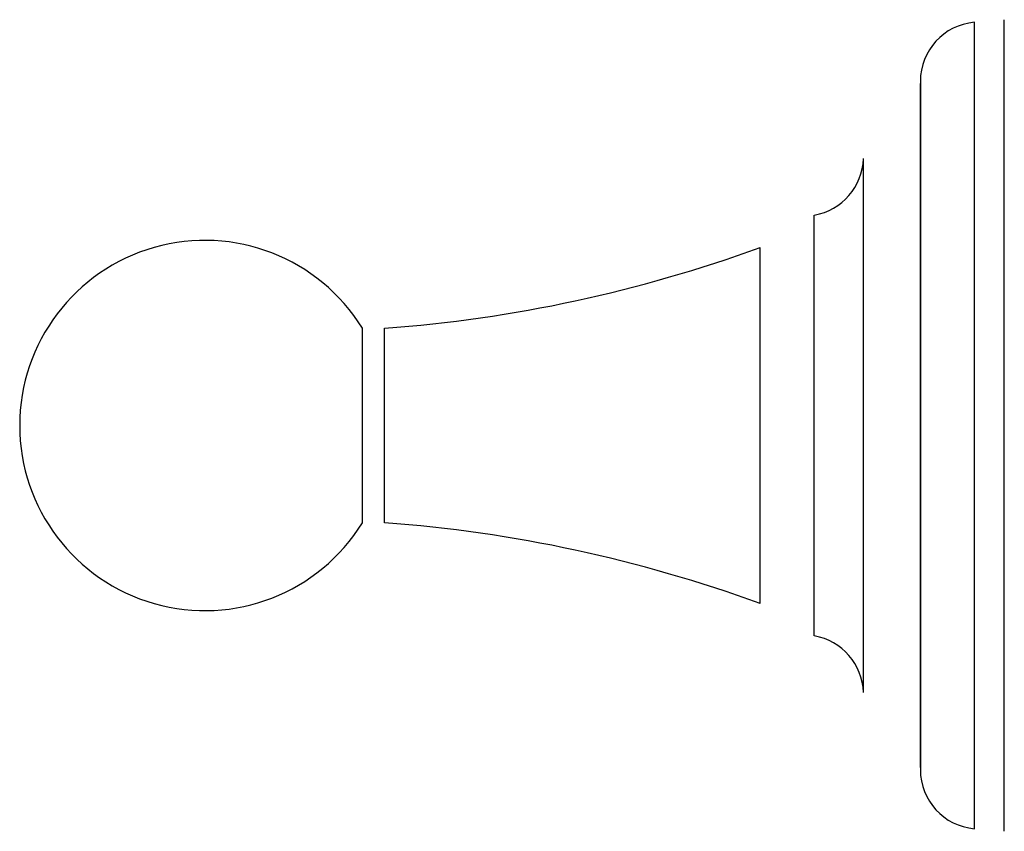
# Model space of a CAD drawing. Units: inches. Extents: x 4.33 to 7.43, y 3.19 to 5.75.
import ezdxf

# ---------------------------------------------------------------- set-up
doc = ezdxf.new("R2010")
doc.units = ezdxf.units.IN
doc.header["$LTSCALE"] = 0.64311
doc.header["$MEASUREMENT"] = 0
doc.layers.get('0').update_dxf_attribs({"linetype": 'CONTINUOUS'})

msp = doc.modelspace()

# ---------------------------------------------------------------- linework, layer by layer
at = {"color": 7, "linetype": 'CONTINUOUS'}
for p, q in [((7.4348, 3.1884), (7.4348, 5.7534)), ((7.3404, 3.1967), (7.3404, 5.7451)), ((7.1698, 3.3904), (7.1698, 5.5514)), ((6.9898, 3.6273), (6.9898, 5.3145)), ((6.8348, 3.8059), (6.8348, 5.1359)), ((6.6641, 3.9079), (6.6641, 5.0339)), ((5.4078, 4.1634), (5.4078, 4.7784)), ((5.4778, 4.1634), (5.4778, 4.7784))]:
    msp.add_line(p, q, dxfattribs=at)
at = {"color": 6, "linetype": 'CONTINUOUS'}
msp.add_line((7.1697, 5.5588), (7.1697, 3.383), dxfattribs=at)
for centre, radius, start, end in [((7.3567, 5.5588), 0.187, 95, 180), ((6.8029, 5.3202), 0.187, 279.8265, 358.2654), ((4.9102, 4.4709), 0.5849, 31.7159, 328.2841), ((5.1577, 9.1467), 4.38, 274.1916, 290.1164), ((5.1577, -0.2049), 4.38, 69.8836, 85.8084), ((6.8029, 3.6216), 0.187, 1.7346, 80.1735), ((7.3567, 3.383), 0.187, 180, 265)]:
    msp.add_arc(centre, radius, start, end, dxfattribs=at)

doc.saveas('drawing.dxf')
